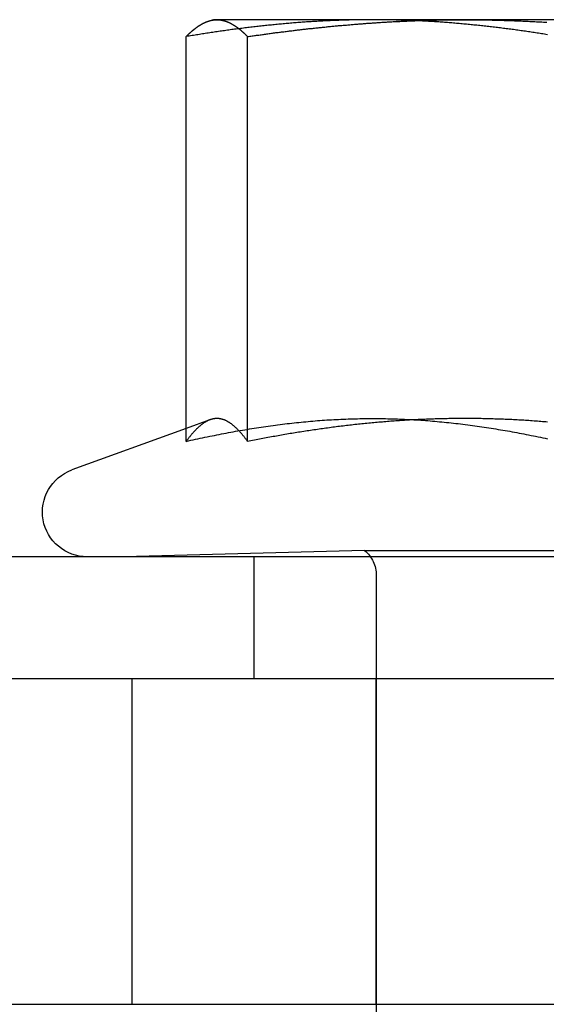
# Model space of a CAD drawing. Extents: x 35 to 1194, y -333 to 374.
# Drawn here: x 147 to 153, y 198 to 210 of the extents above; entities that cross this region are included whole.
import ezdxf

# ---------------------------------------------------------------- set-up
doc = ezdxf.new("R2010")
doc.units = 0
doc.header["$LTSCALE"] = 2
doc.linetypes.add('VERDECKT', pattern=[9.525, 6.35, -3.175])
doc.layers.get('0').update_dxf_attribs({"linetype": 'CONTINUOUS'})
doc.layers.add('STEMPEL', color=3, linetype='CONTINUOUS')

# ---------------------------------------------------------------- blocks, each defined once
blk = doc.blocks.new('A$C9A531FAF')
at = {"extrusion": (0, 1, -2e-16)}
for p, q in [((130, 12.1), (129.956, 12.088)), ((131.956, 12.1), (130, 12.1)), ((136.913, 12.1), (131.956, 12.1)), ((129.666, 6.918), (129.666, 11.893)), ((129.666, 7.078), (128.262, 6.567)), ((164, 5.5), (121, 5.5)), ((313, 4), (36, 4)), ((36, 0), (313, 0))]:
    blk.add_line(p, q, dxfattribs=at)
at = {"color": 1, "linetype": 'VERDECKT', "extrusion": (0, 1, -2e-16)}
for p, q in [((130.42, 6.918), (130.42, 11.893)), ((129.956, 7.183), (129.666, 7.078)), ((131.857, 5.577), (128.9, 5.5)), ((131.857, 5.577), (138.143, 5.577)), ((130.5, 4), (130.5, 5.5)), ((132, 5.271), (132, -3.887)), ((129, 4), (129, 0)), ((132, 0), (132, 4))]:
    blk.add_line(p, q, dxfattribs=at)
for points in [[(131.956, 12.1, 0), (131.938, 12.1, 0), (131.92, 12.1, 0), (131.902, 12.1, 0), (131.884, 12.1, 0), (131.866, 12.1, 0), (131.848, 12.1, 0), (131.83, 12.099, 0), (131.812, 12.099, 0), (131.794, 12.099, 0), (131.776, 12.099, 0), (131.758, 12.098, 0), (131.74, 12.098, 0), (131.722, 12.098, 0), (131.704, 12.097, 0), (131.686, 12.097, 0), (131.668, 12.096, 0), (131.65, 12.096, 0), (131.632, 12.095, 0), (131.614, 12.095, 0), (131.596, 12.094, 0), (131.577, 12.094, 0), (131.559, 12.093, 0), (131.541, 12.092, 0), (131.523, 12.092, 0), (131.505, 12.091, 0), (131.487, 12.09, 0), (131.469, 12.09, 0), (131.451, 12.089, 0), (131.433, 12.088, 0), (131.415, 12.087, 0), (131.397, 12.086, 0), (131.379, 12.085, 0), (131.361, 12.085, 0), (131.343, 12.084, 0), (131.325, 12.083, 0), (131.307, 12.082, 0), (131.289, 12.081, 0), (131.271, 12.08, 0), (131.253, 12.079, 0), (131.235, 12.078, 0), (131.217, 12.076, 0), (131.199, 12.075, 0), (131.181, 12.074, 0), (131.163, 12.073, 0), (131.145, 12.072, 0), (131.127, 12.07, 0), (131.109, 12.069, 0), (131.091, 12.068, 0), (131.073, 12.067, 0), (131.055, 12.065, 0), (131.037, 12.064, 0), (131.018, 12.062, 0), (131, 12.061, 0), (130.982, 12.06, 0), (130.964, 12.058, 0), (130.946, 12.057, 0), (130.928, 12.055, 0), (130.91, 12.054, 0), (130.892, 12.052, 0), (130.874, 12.05, 0), (130.856, 12.049, 0), (130.838, 12.047, 0), (130.82, 12.046, 0), (130.802, 12.044, 0), (130.784, 12.042, 0), (130.766, 12.04, 0), (130.748, 12.039, 0), (130.73, 12.037, 0), (130.712, 12.035, 0), (130.694, 12.033, 0), (130.676, 12.031, 0), (130.658, 12.03, 0), (130.64, 12.028, 0), (130.622, 12.026, 0), (130.604, 12.024, 0), (130.586, 12.022, 0), (130.568, 12.02, 0), (130.55, 12.018, 0), (130.532, 12.016, 0), (130.514, 12.014, 0), (130.496, 12.012, 0), (130.477, 12.009, 0), (130.459, 12.007, 0), (130.441, 12.005, 0), (130.423, 12.003, 0), (130.405, 12.001, 0), (130.387, 11.999, 0), (130.369, 11.996, 0), (130.351, 11.994, 0), (130.333, 11.992, 0), (130.315, 11.989, 0), (130.297, 11.987, 0), (130.279, 11.985, 0), (130.261, 11.982, 0), (130.243, 11.98, 0), (130.225, 11.978, 0), (130.207, 11.975, 0), (130.189, 11.973, 0), (130.171, 11.97, 0), (130.153, 11.968, 0), (130.135, 11.965, 0), (130.117, 11.963, 0), (130.099, 11.96, 0), (130.081, 11.958, 0), (130.063, 11.955, 0), (130.045, 11.952, 0), (130.027, 11.95, 0), (130.009, 11.947, 0), (129.991, 11.944, 0), (129.973, 11.942, 0), (129.955, 11.939, 0), (129.936, 11.936, 0), (129.918, 11.934, 0), (129.9, 11.931, 0), (129.882, 11.928, 0), (129.864, 11.925, 0), (129.846, 11.922, 0), (129.828, 11.919, 0), (129.81, 11.916, 0), (129.792, 11.914, 0), (129.774, 11.911, 0), (129.756, 11.908, 0), (129.738, 11.905, 0), (129.72, 11.902, 0), (129.702, 11.899, 0), (129.684, 11.896, 0), (129.666, 11.893, 0)], [(129.666, 11.893, 0), (129.668, 11.895, 0), (129.671, 11.897, 0), (129.673, 11.9, 0), (129.675, 11.902, 0), (129.677, 11.904, 0), (129.68, 11.907, 0), (129.682, 11.909, 0), (129.684, 11.911, 0), (129.687, 11.913, 0), (129.689, 11.916, 0), (129.691, 11.918, 0), (129.693, 11.92, 0), (129.696, 11.922, 0), (129.698, 11.925, 0), (129.7, 11.927, 0), (129.703, 11.929, 0), (129.705, 11.931, 0), (129.707, 11.933, 0), (129.709, 11.935, 0), (129.712, 11.938, 0), (129.714, 11.94, 0), (129.716, 11.942, 0), (129.719, 11.944, 0), (129.721, 11.946, 0), (129.723, 11.948, 0), (129.726, 11.95, 0), (129.728, 11.952, 0), (129.73, 11.954, 0), (129.732, 11.956, 0), (129.735, 11.958, 0), (129.737, 11.96, 0), (129.739, 11.962, 0), (129.742, 11.964, 0), (129.744, 11.966, 0), (129.746, 11.968, 0), (129.748, 11.97, 0), (129.751, 11.972, 0), (129.753, 11.974, 0), (129.755, 11.976, 0), (129.758, 11.977, 0), (129.76, 11.979, 0), (129.762, 11.981, 0), (129.764, 11.983, 0), (129.767, 11.985, 0), (129.769, 11.987, 0), (129.771, 11.988, 0), (129.774, 11.99, 0), (129.776, 11.992, 0), (129.778, 11.994, 0), (129.78, 11.995, 0), (129.783, 11.997, 0), (129.785, 11.999, 0), (129.787, 12.001, 0), (129.79, 12.002, 0), (129.792, 12.004, 0), (129.794, 12.006, 0), (129.797, 12.007, 0), (129.799, 12.009, 0), (129.801, 12.011, 0), (129.803, 12.012, 0), (129.806, 12.014, 0), (129.808, 12.015, 0), (129.81, 12.017, 0), (129.813, 12.019, 0), (129.815, 12.02, 0), (129.817, 12.022, 0), (129.819, 12.023, 0), (129.822, 12.025, 0), (129.824, 12.026, 0), (129.826, 12.028, 0), (129.829, 12.029, 0), (129.831, 12.031, 0), (129.833, 12.032, 0), (129.835, 12.034, 0), (129.838, 12.035, 0), (129.84, 12.036, 0), (129.842, 12.038, 0), (129.845, 12.039, 0), (129.847, 12.04, 0), (129.849, 12.042, 0), (129.851, 12.043, 0), (129.854, 12.044, 0), (129.856, 12.046, 0), (129.858, 12.047, 0), (129.861, 12.048, 0), (129.863, 12.05, 0), (129.865, 12.051, 0), (129.868, 12.052, 0), (129.87, 12.053, 0), (129.872, 12.054, 0), (129.874, 12.056, 0), (129.877, 12.057, 0), (129.879, 12.058, 0), (129.881, 12.059, 0), (129.884, 12.06, 0), (129.886, 12.061, 0), (129.888, 12.062, 0), (129.89, 12.063, 0), (129.893, 12.065, 0), (129.895, 12.066, 0), (129.897, 12.067, 0), (129.9, 12.068, 0), (129.902, 12.069, 0), (129.904, 12.07, 0), (129.906, 12.071, 0), (129.909, 12.072, 0), (129.911, 12.072, 0), (129.913, 12.073, 0), (129.916, 12.074, 0), (129.918, 12.075, 0), (129.92, 12.076, 0), (129.922, 12.077, 0), (129.925, 12.078, 0), (129.927, 12.079, 0), (129.929, 12.079, 0), (129.932, 12.08, 0), (129.934, 12.081, 0), (129.936, 12.082, 0), (129.939, 12.083, 0), (129.941, 12.083, 0), (129.943, 12.084, 0), (129.945, 12.085, 0), (129.948, 12.085, 0), (129.95, 12.086, 0), (129.952, 12.087, 0), (129.955, 12.088, 0), (129.957, 12.088, 0)], [(134.102, 11.916, 0), (134.084, 11.919, 0), (134.066, 11.922, 0), (134.048, 11.925, 0), (134.03, 11.928, 0), (134.012, 11.931, 0), (133.994, 11.934, 0), (133.976, 11.936, 0), (133.958, 11.939, 0), (133.94, 11.942, 0), (133.922, 11.944, 0), (133.904, 11.947, 0), (133.886, 11.95, 0), (133.868, 11.952, 0), (133.85, 11.955, 0), (133.832, 11.958, 0), (133.814, 11.96, 0), (133.796, 11.963, 0), (133.778, 11.965, 0), (133.76, 11.968, 0), (133.741, 11.97, 0), (133.723, 11.973, 0), (133.705, 11.975, 0), (133.687, 11.978, 0), (133.669, 11.98, 0), (133.651, 11.982, 0), (133.633, 11.985, 0), (133.615, 11.987, 0), (133.597, 11.989, 0), (133.579, 11.992, 0), (133.561, 11.994, 0), (133.543, 11.996, 0), (133.525, 11.999, 0), (133.507, 12.001, 0), (133.489, 12.003, 0), (133.471, 12.005, 0), (133.453, 12.007, 0), (133.435, 12.009, 0), (133.417, 12.012, 0), (133.399, 12.014, 0), (133.381, 12.016, 0), (133.363, 12.018, 0), (133.345, 12.02, 0), (133.327, 12.022, 0), (133.309, 12.024, 0), (133.291, 12.026, 0), (133.273, 12.028, 0), (133.255, 12.03, 0), (133.237, 12.031, 0), (133.219, 12.033, 0), (133.2, 12.035, 0), (133.182, 12.037, 0), (133.164, 12.039, 0), (133.146, 12.04, 0), (133.128, 12.042, 0), (133.11, 12.044, 0), (133.092, 12.046, 0), (133.074, 12.047, 0), (133.056, 12.049, 0), (133.038, 12.05, 0), (133.02, 12.052, 0), (133.002, 12.054, 0), (132.984, 12.055, 0), (132.966, 12.057, 0), (132.948, 12.058, 0), (132.93, 12.06, 0), (132.912, 12.061, 0), (132.894, 12.062, 0), (132.876, 12.064, 0), (132.858, 12.065, 0), (132.84, 12.067, 0), (132.822, 12.068, 0), (132.804, 12.069, 0), (132.786, 12.07, 0), (132.768, 12.072, 0), (132.75, 12.073, 0), (132.732, 12.074, 0), (132.714, 12.075, 0), (132.696, 12.076, 0), (132.678, 12.078, 0), (132.659, 12.079, 0), (132.641, 12.08, 0), (132.623, 12.081, 0), (132.605, 12.082, 0), (132.587, 12.083, 0), (132.569, 12.084, 0), (132.551, 12.085, 0), (132.533, 12.085, 0), (132.515, 12.086, 0), (132.497, 12.087, 0), (132.479, 12.088, 0), (132.461, 12.089, 0), (132.443, 12.09, 0), (132.425, 12.09, 0), (132.407, 12.091, 0), (132.389, 12.092, 0), (132.371, 12.092, 0), (132.353, 12.093, 0), (132.335, 12.094, 0), (132.317, 12.094, 0), (132.299, 12.095, 0), (132.281, 12.095, 0), (132.263, 12.096, 0), (132.245, 12.096, 0), (132.227, 12.097, 0), (132.209, 12.097, 0), (132.191, 12.098, 0), (132.173, 12.098, 0), (132.155, 12.098, 0), (132.137, 12.099, 0), (132.118, 12.099, 0), (132.1, 12.099, 0), (132.082, 12.099, 0), (132.064, 12.1, 0), (132.046, 12.1, 0), (132.028, 12.1, 0), (132.01, 12.1, 0), (131.992, 12.1, 0), (131.974, 12.1, 0), (131.956, 12.1, 0)], [(129.666, 6.918, 0), (129.695, 6.925, 0), (129.724, 6.931, 0), (129.752, 6.937, 0), (129.781, 6.944, 0), (129.81, 6.95, 0), (129.839, 6.956, 0), (129.868, 6.963, 0), (129.896, 6.969, 0), (129.925, 6.975, 0), (129.954, 6.981, 0), (129.983, 6.987, 0), (130.012, 6.992, 0), (130.04, 6.998, 0), (130.069, 7.004, 0), (130.098, 7.009, 0), (130.127, 7.015, 0), (130.156, 7.02, 0), (130.185, 7.026, 0), (130.213, 7.031, 0), (130.242, 7.036, 0), (130.271, 7.042, 0), (130.3, 7.047, 0), (130.329, 7.052, 0), (130.357, 7.057, 0), (130.386, 7.062, 0), (130.415, 7.066, 0), (130.444, 7.071, 0), (130.473, 7.076, 0), (130.501, 7.08, 0), (130.53, 7.085, 0), (130.559, 7.089, 0), (130.588, 7.094, 0), (130.617, 7.098, 0), (130.645, 7.102, 0), (130.674, 7.106, 0), (130.703, 7.11, 0), (130.732, 7.114, 0), (130.761, 7.118, 0), (130.789, 7.122, 0), (130.818, 7.125, 0), (130.847, 7.129, 0), (130.876, 7.132, 0), (130.905, 7.136, 0), (130.934, 7.139, 0), (130.962, 7.142, 0), (130.991, 7.146, 0), (131.02, 7.149, 0), (131.049, 7.152, 0), (131.078, 7.155, 0), (131.106, 7.157, 0), (131.135, 7.16, 0), (131.164, 7.163, 0), (131.193, 7.165, 0), (131.222, 7.168, 0), (131.25, 7.17, 0), (131.279, 7.173, 0), (131.308, 7.175, 0), (131.337, 7.177, 0), (131.366, 7.179, 0), (131.394, 7.181, 0), (131.423, 7.183, 0), (131.452, 7.184, 0), (131.481, 7.186, 0), (131.51, 7.188, 0), (131.538, 7.189, 0), (131.567, 7.19, 0), (131.596, 7.192, 0), (131.625, 7.193, 0), (131.654, 7.194, 0), (131.683, 7.195, 0), (131.711, 7.196, 0), (131.74, 7.197, 0), (131.769, 7.197, 0), (131.798, 7.198, 0), (131.827, 7.198, 0), (131.855, 7.199, 0), (131.884, 7.199, 0), (131.913, 7.199, 0), (131.942, 7.199, 0), (131.971, 7.199, 0), (131.999, 7.199, 0), (132.028, 7.199, 0), (132.057, 7.199, 0), (132.086, 7.198, 0), (132.115, 7.198, 0), (132.143, 7.197, 0), (132.172, 7.197, 0), (132.201, 7.196, 0), (132.23, 7.195, 0), (132.259, 7.194, 0), (132.287, 7.193, 0), (132.316, 7.192, 0), (132.345, 7.19, 0), (132.374, 7.189, 0), (132.403, 7.188, 0), (132.432, 7.186, 0), (132.46, 7.184, 0), (132.489, 7.183, 0), (132.518, 7.181, 0), (132.547, 7.179, 0), (132.576, 7.177, 0), (132.604, 7.175, 0), (132.633, 7.173, 0), (132.662, 7.17, 0), (132.691, 7.168, 0), (132.72, 7.165, 0), (132.748, 7.163, 0), (132.777, 7.16, 0), (132.806, 7.157, 0), (132.835, 7.155, 0), (132.864, 7.152, 0), (132.892, 7.149, 0), (132.921, 7.146, 0), (132.95, 7.142, 0), (132.979, 7.139, 0), (133.008, 7.136, 0), (133.036, 7.132, 0), (133.065, 7.129, 0), (133.094, 7.125, 0), (133.123, 7.122, 0), (133.152, 7.118, 0), (133.181, 7.114, 0), (133.209, 7.11, 0), (133.238, 7.106, 0), (133.267, 7.102, 0), (133.296, 7.098, 0), (133.325, 7.094, 0), (133.353, 7.089, 0), (133.382, 7.085, 0), (133.411, 7.08, 0), (133.44, 7.076, 0), (133.469, 7.071, 0), (133.497, 7.066, 0), (133.526, 7.062, 0), (133.555, 7.057, 0), (133.584, 7.052, 0), (133.613, 7.047, 0), (133.641, 7.042, 0), (133.67, 7.036, 0), (133.699, 7.031, 0), (133.728, 7.026, 0), (133.757, 7.02, 0), (133.785, 7.015, 0), (133.814, 7.009, 0), (133.843, 7.004, 0), (133.872, 6.998, 0), (133.901, 6.992, 0), (133.93, 6.987, 0), (133.958, 6.981, 0), (133.987, 6.975, 0), (134.016, 6.969, 0), (134.045, 6.963, 0), (134.074, 6.956, 0), (134.102, 6.95, 0)]]:
    blk.add_polyline3d(points)
at = {"color": 1}
for points in [[(129.957, 12.088, 0), (129.958, 12.088, 0), (129.958, 12.088, 0), (129.959, 12.089, 0), (129.96, 12.089, 0), (129.96, 12.089, 0), (129.961, 12.089, 0), (129.962, 12.089, 0), (129.962, 12.089, 0), (129.963, 12.09, 0), (129.964, 12.09, 0), (129.964, 12.09, 0), (129.965, 12.09, 0), (129.966, 12.09, 0), (129.966, 12.091, 0), (129.967, 12.091, 0), (129.968, 12.091, 0), (129.968, 12.091, 0), (129.969, 12.091, 0), (129.97, 12.091, 0), (129.97, 12.091, 0), (129.971, 12.092, 0), (129.972, 12.092, 0), (129.972, 12.092, 0), (129.973, 12.092, 0), (129.974, 12.092, 0), (129.974, 12.092, 0), (129.975, 12.093, 0), (129.976, 12.093, 0), (129.976, 12.093, 0), (129.977, 12.093, 0), (129.978, 12.093, 0), (129.978, 12.093, 0), (129.979, 12.093, 0), (129.98, 12.094, 0), (129.981, 12.094, 0), (129.981, 12.094, 0), (129.982, 12.094, 0), (129.983, 12.094, 0), (129.983, 12.094, 0), (129.984, 12.094, 0), (129.985, 12.095, 0), (129.985, 12.095, 0), (129.986, 12.095, 0), (129.987, 12.095, 0), (129.987, 12.095, 0), (129.988, 12.095, 0), (129.989, 12.095, 0), (129.989, 12.095, 0), (129.99, 12.095, 0), (129.991, 12.096, 0), (129.991, 12.096, 0), (129.992, 12.096, 0), (129.993, 12.096, 0), (129.993, 12.096, 0), (129.994, 12.096, 0), (129.995, 12.096, 0), (129.995, 12.096, 0), (129.996, 12.096, 0), (129.997, 12.097, 0), (129.997, 12.097, 0), (129.998, 12.097, 0), (129.999, 12.097, 0), (129.999, 12.097, 0), (130, 12.097, 0), (130.001, 12.097, 0), (130.001, 12.097, 0), (130.002, 12.097, 0), (130.003, 12.097, 0), (130.004, 12.098, 0), (130.004, 12.098, 0), (130.005, 12.098, 0), (130.006, 12.098, 0), (130.006, 12.098, 0), (130.007, 12.098, 0), (130.008, 12.098, 0), (130.008, 12.098, 0), (130.009, 12.098, 0), (130.01, 12.098, 0), (130.01, 12.098, 0), (130.011, 12.098, 0), (130.012, 12.098, 0), (130.012, 12.098, 0), (130.013, 12.098, 0), (130.014, 12.099, 0), (130.014, 12.099, 0), (130.015, 12.099, 0), (130.016, 12.099, 0), (130.016, 12.099, 0), (130.017, 12.099, 0), (130.018, 12.099, 0), (130.018, 12.099, 0), (130.019, 12.099, 0), (130.02, 12.099, 0), (130.02, 12.099, 0), (130.021, 12.099, 0), (130.022, 12.099, 0), (130.022, 12.099, 0), (130.023, 12.099, 0), (130.024, 12.099, 0), (130.025, 12.1, 0), (130.025, 12.1, 0), (130.026, 12.1, 0), (130.027, 12.1, 0), (130.027, 12.1, 0), (130.028, 12.1, 0), (130.029, 12.1, 0), (130.029, 12.1, 0), (130.03, 12.1, 0), (130.031, 12.1, 0), (130.031, 12.1, 0), (130.032, 12.1, 0), (130.033, 12.1, 0), (130.033, 12.1, 0), (130.034, 12.1, 0), (130.035, 12.1, 0), (130.035, 12.1, 0), (130.036, 12.1, 0), (130.037, 12.1, 0), (130.037, 12.1, 0), (130.038, 12.1, 0), (130.039, 12.1, 0), (130.039, 12.1, 0), (130.04, 12.1, 0), (130.041, 12.1, 0), (130.041, 12.1, 0), (130.042, 12.1, 0), (130.043, 12.1, 0)], [(130.043, 12.1, 0), (130.046, 12.1, 0), (130.049, 12.1, 0), (130.052, 12.1, 0), (130.055, 12.1, 0), (130.058, 12.1, 0), (130.061, 12.1, 0), (130.064, 12.099, 0), (130.067, 12.099, 0), (130.069, 12.099, 0), (130.072, 12.099, 0), (130.075, 12.098, 0), (130.078, 12.098, 0), (130.081, 12.098, 0), (130.084, 12.097, 0), (130.087, 12.097, 0), (130.09, 12.096, 0), (130.093, 12.096, 0), (130.096, 12.095, 0), (130.099, 12.095, 0), (130.102, 12.094, 0), (130.105, 12.094, 0), (130.108, 12.093, 0), (130.111, 12.092, 0), (130.114, 12.092, 0), (130.117, 12.091, 0), (130.12, 12.09, 0), (130.123, 12.09, 0), (130.126, 12.089, 0), (130.129, 12.088, 0), (130.132, 12.087, 0), (130.135, 12.086, 0), (130.138, 12.085, 0), (130.141, 12.085, 0), (130.144, 12.084, 0), (130.147, 12.083, 0), (130.15, 12.082, 0), (130.153, 12.081, 0), (130.156, 12.08, 0), (130.158, 12.079, 0), (130.161, 12.078, 0), (130.164, 12.076, 0), (130.167, 12.075, 0), (130.17, 12.074, 0), (130.173, 12.073, 0), (130.176, 12.072, 0), (130.179, 12.07, 0), (130.182, 12.069, 0), (130.185, 12.068, 0), (130.188, 12.067, 0), (130.191, 12.065, 0), (130.194, 12.064, 0), (130.197, 12.062, 0), (130.2, 12.061, 0), (130.203, 12.06, 0), (130.206, 12.058, 0), (130.209, 12.057, 0), (130.212, 12.055, 0), (130.215, 12.054, 0), (130.218, 12.052, 0), (130.221, 12.05, 0), (130.224, 12.049, 0), (130.227, 12.047, 0), (130.23, 12.046, 0), (130.233, 12.044, 0), (130.236, 12.042, 0), (130.239, 12.04, 0), (130.242, 12.039, 0), (130.245, 12.037, 0), (130.247, 12.035, 0), (130.25, 12.033, 0), (130.253, 12.031, 0), (130.256, 12.03, 0), (130.259, 12.028, 0), (130.262, 12.026, 0), (130.265, 12.024, 0), (130.268, 12.022, 0), (130.271, 12.02, 0), (130.274, 12.018, 0), (130.277, 12.016, 0), (130.28, 12.014, 0), (130.283, 12.012, 0), (130.286, 12.009, 0), (130.289, 12.007, 0), (130.292, 12.005, 0), (130.295, 12.003, 0), (130.298, 12.001, 0), (130.301, 11.999, 0), (130.304, 11.996, 0), (130.307, 11.994, 0), (130.31, 11.992, 0), (130.313, 11.989, 0), (130.316, 11.987, 0), (130.319, 11.985, 0), (130.322, 11.982, 0), (130.325, 11.98, 0), (130.328, 11.978, 0), (130.331, 11.975, 0), (130.334, 11.973, 0), (130.336, 11.97, 0), (130.339, 11.968, 0), (130.342, 11.965, 0), (130.345, 11.963, 0), (130.348, 11.96, 0), (130.351, 11.958, 0), (130.354, 11.955, 0), (130.357, 11.952, 0), (130.36, 11.95, 0), (130.363, 11.947, 0), (130.366, 11.944, 0), (130.369, 11.942, 0), (130.372, 11.939, 0), (130.375, 11.936, 0), (130.378, 11.934, 0), (130.381, 11.931, 0), (130.384, 11.928, 0), (130.387, 11.925, 0), (130.39, 11.922, 0), (130.393, 11.919, 0), (130.396, 11.916, 0), (130.399, 11.914, 0), (130.402, 11.911, 0), (130.405, 11.908, 0), (130.408, 11.905, 0), (130.411, 11.902, 0), (130.414, 11.899, 0), (130.417, 11.896, 0), (130.42, 11.893, 0)], [(130.42, 11.893, 0), (130.433, 11.895, 0), (130.447, 11.897, 0), (130.461, 11.899, 0), (130.475, 11.901, 0), (130.489, 11.903, 0), (130.503, 11.905, 0), (130.517, 11.907, 0), (130.531, 11.909, 0), (130.545, 11.911, 0), (130.559, 11.912, 0), (130.573, 11.915, 0), (130.587, 11.916, 0), (130.601, 11.918, 0), (130.615, 11.92, 0), (130.629, 11.922, 0), (130.643, 11.924, 0), (130.656, 11.926, 0), (130.67, 11.928, 0), (130.684, 11.93, 0), (130.698, 11.931, 0), (130.712, 11.933, 0), (130.726, 11.935, 0), (130.74, 11.937, 0), (130.754, 11.939, 0), (130.768, 11.941, 0), (130.782, 11.943, 0), (130.796, 11.944, 0), (130.81, 11.946, 0), (130.824, 11.948, 0), (130.838, 11.95, 0), (130.852, 11.951, 0), (130.866, 11.953, 0), (130.88, 11.955, 0), (130.894, 11.957, 0), (130.908, 11.958, 0), (130.922, 11.96, 0), (130.936, 11.962, 0), (130.95, 11.964, 0), (130.964, 11.965, 0), (130.978, 11.967, 0), (130.992, 11.969, 0), (131.005, 11.97, 0), (131.019, 11.972, 0), (131.033, 11.974, 0), (131.047, 11.975, 0), (131.061, 11.977, 0), (131.075, 11.979, 0), (131.089, 11.98, 0), (131.103, 11.982, 0), (131.117, 11.983, 0), (131.131, 11.985, 0), (131.145, 11.986, 0), (131.159, 11.988, 0), (131.173, 11.99, 0), (131.187, 11.991, 0), (131.201, 11.993, 0), (131.215, 11.994, 0), (131.229, 11.996, 0), (131.243, 11.997, 0), (131.257, 11.999, 0), (131.271, 12, 0), (131.285, 12.002, 0), (131.299, 12.003, 0), (131.313, 12.005, 0), (131.327, 12.006, 0), (131.341, 12.008, 0), (131.355, 12.009, 0), (131.369, 12.01, 0), (131.383, 12.012, 0), (131.397, 12.013, 0), (131.411, 12.015, 0), (131.425, 12.016, 0), (131.439, 12.017, 0), (131.453, 12.019, 0), (131.467, 12.02, 0), (131.481, 12.021, 0), (131.495, 12.023, 0), (131.509, 12.024, 0), (131.523, 12.025, 0), (131.537, 12.027, 0), (131.551, 12.028, 0), (131.565, 12.029, 0), (131.579, 12.03, 0), (131.593, 12.032, 0), (131.607, 12.033, 0), (131.621, 12.034, 0), (131.635, 12.035, 0), (131.649, 12.037, 0), (131.663, 12.038, 0), (131.677, 12.039, 0), (131.691, 12.04, 0), (131.705, 12.041, 0), (131.718, 12.043, 0), (131.732, 12.044, 0), (131.746, 12.045, 0), (131.76, 12.046, 0), (131.774, 12.047, 0), (131.788, 12.048, 0), (131.802, 12.049, 0), (131.816, 12.05, 0), (131.83, 12.051, 0), (131.844, 12.052, 0), (131.858, 12.053, 0), (131.872, 12.055, 0), (131.886, 12.056, 0), (131.9, 12.056, 0), (131.914, 12.057, 0), (131.928, 12.059, 0), (131.942, 12.059, 0), (131.956, 12.06, 0), (131.97, 12.061, 0), (131.984, 12.062, 0), (131.998, 12.063, 0), (132.012, 12.064, 0), (132.026, 12.065, 0), (132.04, 12.066, 0), (132.054, 12.067, 0), (132.068, 12.068, 0), (132.082, 12.069, 0), (132.096, 12.069, 0), (132.11, 12.07, 0), (132.124, 12.071, 0), (132.138, 12.072, 0), (132.152, 12.073, 0), (132.166, 12.074, 0), (132.18, 12.074, 0), (132.193, 12.075, 0), (132.207, 12.076, 0), (132.221, 12.077, 0), (132.235, 12.077, 0), (132.249, 12.078, 0), (132.263, 12.079, 0), (132.277, 12.079, 0), (132.291, 12.08, 0), (132.305, 12.081, 0), (132.319, 12.082, 0), (132.333, 12.082, 0), (132.347, 12.083, 0), (132.361, 12.084, 0), (132.375, 12.084, 0), (132.389, 12.085, 0), (132.403, 12.085, 0), (132.417, 12.086, 0), (132.431, 12.086, 0), (132.445, 12.087, 0), (132.459, 12.088, 0), (132.473, 12.088, 0), (132.487, 12.089, 0), (132.501, 12.089, 0), (132.515, 12.09, 0), (132.529, 12.09, 0), (132.543, 12.091, 0), (132.556, 12.091, 0), (132.57, 12.092, 0), (132.584, 12.092, 0), (132.598, 12.092, 0), (132.612, 12.093, 0), (132.626, 12.093, 0), (132.64, 12.094, 0), (132.654, 12.094, 0), (132.668, 12.095, 0), (132.682, 12.095, 0), (132.696, 12.095, 0), (132.71, 12.095, 0), (132.724, 12.096, 0), (132.738, 12.096, 0), (132.752, 12.097, 0), (132.766, 12.097, 0), (132.78, 12.097, 0), (132.794, 12.097, 0), (132.808, 12.098, 0), (132.822, 12.098, 0), (132.836, 12.098, 0), (132.849, 12.098, 0), (132.863, 12.098, 0), (132.877, 12.099, 0), (132.891, 12.099, 0), (132.905, 12.099, 0), (132.919, 12.099, 0), (132.933, 12.099, 0), (132.947, 12.099, 0), (132.961, 12.1, 0), (132.975, 12.1, 0), (132.989, 12.1, 0), (133.003, 12.1, 0), (133.017, 12.1, 0), (133.031, 12.1, 0), (133.045, 12.1, 0), (133.059, 12.1, 0), (133.073, 12.1, 0), (133.087, 12.1, 0)], [(130.42, 11.893, 0), (130.433, 11.895, 0), (130.447, 11.897, 0), (130.461, 11.899, 0), (130.475, 11.901, 0), (130.489, 11.903, 0), (130.503, 11.905, 0), (130.517, 11.907, 0), (130.531, 11.909, 0), (130.545, 11.911, 0), (130.559, 11.912, 0), (130.573, 11.915, 0), (130.587, 11.916, 0), (130.601, 11.918, 0), (130.615, 11.92, 0), (130.629, 11.922, 0), (130.643, 11.924, 0), (130.656, 11.926, 0), (130.67, 11.928, 0), (130.684, 11.93, 0), (130.698, 11.931, 0), (130.712, 11.933, 0), (130.726, 11.935, 0), (130.74, 11.937, 0), (130.754, 11.939, 0), (130.768, 11.941, 0), (130.782, 11.943, 0), (130.796, 11.944, 0), (130.81, 11.946, 0), (130.824, 11.948, 0), (130.838, 11.95, 0), (130.852, 11.951, 0), (130.866, 11.953, 0), (130.88, 11.955, 0), (130.894, 11.957, 0), (130.908, 11.958, 0), (130.922, 11.96, 0), (130.936, 11.962, 0), (130.95, 11.964, 0), (130.964, 11.965, 0), (130.978, 11.967, 0), (130.992, 11.969, 0), (131.005, 11.97, 0), (131.019, 11.972, 0), (131.033, 11.974, 0), (131.047, 11.975, 0), (131.061, 11.977, 0), (131.075, 11.979, 0), (131.089, 11.98, 0), (131.103, 11.982, 0), (131.117, 11.983, 0), (131.131, 11.985, 0), (131.145, 11.986, 0), (131.159, 11.988, 0), (131.173, 11.99, 0), (131.187, 11.991, 0), (131.201, 11.993, 0), (131.215, 11.994, 0), (131.229, 11.996, 0), (131.243, 11.997, 0), (131.257, 11.999, 0), (131.271, 12, 0), (131.285, 12.002, 0), (131.299, 12.003, 0), (131.313, 12.005, 0), (131.327, 12.006, 0), (131.341, 12.008, 0), (131.355, 12.009, 0), (131.369, 12.01, 0), (131.383, 12.012, 0), (131.397, 12.013, 0), (131.411, 12.015, 0), (131.425, 12.016, 0), (131.439, 12.017, 0), (131.453, 12.019, 0), (131.467, 12.02, 0), (131.481, 12.021, 0), (131.495, 12.023, 0), (131.509, 12.024, 0), (131.523, 12.025, 0), (131.537, 12.027, 0), (131.551, 12.028, 0), (131.565, 12.029, 0), (131.579, 12.03, 0), (131.593, 12.032, 0), (131.607, 12.033, 0), (131.621, 12.034, 0), (131.635, 12.035, 0), (131.649, 12.037, 0), (131.663, 12.038, 0), (131.677, 12.039, 0), (131.691, 12.04, 0), (131.705, 12.041, 0), (131.718, 12.043, 0), (131.732, 12.044, 0), (131.746, 12.045, 0), (131.76, 12.046, 0), (131.774, 12.047, 0), (131.788, 12.048, 0), (131.802, 12.049, 0), (131.816, 12.05, 0), (131.83, 12.051, 0), (131.844, 12.052, 0), (131.858, 12.053, 0), (131.872, 12.055, 0), (131.886, 12.056, 0), (131.9, 12.056, 0), (131.914, 12.057, 0), (131.928, 12.059, 0), (131.942, 12.059, 0), (131.956, 12.06, 0), (131.97, 12.061, 0), (131.984, 12.062, 0), (131.998, 12.063, 0), (132.012, 12.064, 0), (132.026, 12.065, 0), (132.04, 12.066, 0), (132.054, 12.067, 0), (132.068, 12.068, 0), (132.082, 12.069, 0), (132.096, 12.069, 0), (132.11, 12.07, 0), (132.124, 12.071, 0), (132.138, 12.072, 0), (132.152, 12.073, 0), (132.166, 12.074, 0), (132.18, 12.074, 0), (132.193, 12.075, 0), (132.207, 12.076, 0), (132.221, 12.077, 0), (132.235, 12.077, 0), (132.249, 12.078, 0), (132.263, 12.079, 0), (132.277, 12.079, 0), (132.291, 12.08, 0), (132.305, 12.081, 0), (132.319, 12.082, 0), (132.333, 12.082, 0), (132.347, 12.083, 0), (132.361, 12.084, 0), (132.375, 12.084, 0), (132.389, 12.085, 0), (132.403, 12.085, 0), (132.417, 12.086, 0), (132.431, 12.086, 0), (132.445, 12.087, 0), (132.459, 12.088, 0), (132.473, 12.088, 0), (132.487, 12.089, 0), (132.501, 12.089, 0), (132.515, 12.09, 0), (132.529, 12.09, 0), (132.543, 12.091, 0), (132.556, 12.091, 0), (132.57, 12.092, 0), (132.584, 12.092, 0), (132.598, 12.092, 0), (132.612, 12.093, 0), (132.626, 12.093, 0), (132.64, 12.094, 0), (132.654, 12.094, 0), (132.668, 12.095, 0), (132.682, 12.095, 0), (132.696, 12.095, 0), (132.71, 12.095, 0), (132.724, 12.096, 0), (132.738, 12.096, 0), (132.752, 12.097, 0), (132.766, 12.097, 0), (132.78, 12.097, 0), (132.794, 12.097, 0), (132.808, 12.098, 0), (132.822, 12.098, 0), (132.836, 12.098, 0), (132.849, 12.098, 0), (132.863, 12.098, 0), (132.877, 12.099, 0), (132.891, 12.099, 0), (132.905, 12.099, 0), (132.919, 12.099, 0), (132.933, 12.099, 0), (132.947, 12.099, 0), (132.961, 12.1, 0), (132.975, 12.1, 0), (132.989, 12.1, 0), (133.003, 12.1, 0), (133.017, 12.1, 0), (133.031, 12.1, 0), (133.045, 12.1, 0), (133.059, 12.1, 0), (133.073, 12.1, 0), (133.087, 12.1, 0)], [(133.087, 12.1, 0), (133.108, 12.1, 0), (133.129, 12.1, 0), (133.15, 12.1, 0), (133.171, 12.1, 0), (133.192, 12.1, 0), (133.213, 12.1, 0), (133.234, 12.099, 0), (133.255, 12.099, 0), (133.276, 12.099, 0), (133.297, 12.099, 0), (133.318, 12.098, 0), (133.339, 12.098, 0), (133.36, 12.098, 0), (133.381, 12.097, 0), (133.402, 12.097, 0), (133.423, 12.096, 0), (133.444, 12.096, 0), (133.465, 12.095, 0), (133.486, 12.095, 0), (133.507, 12.094, 0), (133.528, 12.094, 0), (133.549, 12.093, 0), (133.57, 12.092, 0), (133.591, 12.092, 0), (133.612, 12.091, 0), (133.633, 12.09, 0), (133.654, 12.09, 0), (133.676, 12.089, 0), (133.697, 12.088, 0), (133.718, 12.087, 0), (133.739, 12.086, 0), (133.76, 12.085, 0), (133.781, 12.085, 0), (133.802, 12.084, 0), (133.823, 12.083, 0), (133.844, 12.082, 0), (133.865, 12.081, 0), (133.886, 12.08, 0), (133.907, 12.079, 0), (133.928, 12.078, 0), (133.949, 12.076, 0), (133.97, 12.075, 0), (133.991, 12.074, 0), (134.012, 12.073, 0), (134.033, 12.072, 0), (134.054, 12.07, 0), (134.075, 12.069, 0), (134.096, 12.068, 0)], [(130.42, 6.918, 0), (130.415, 6.925, 0), (130.41, 6.931, 0), (130.405, 6.937, 0), (130.401, 6.944, 0), (130.396, 6.95, 0), (130.391, 6.956, 0), (130.386, 6.963, 0), (130.382, 6.969, 0), (130.377, 6.975, 0), (130.372, 6.981, 0), (130.367, 6.987, 0), (130.363, 6.992, 0), (130.358, 6.998, 0), (130.353, 7.004, 0), (130.348, 7.009, 0), (130.344, 7.015, 0), (130.339, 7.02, 0), (130.334, 7.026, 0), (130.33, 7.031, 0), (130.325, 7.036, 0), (130.32, 7.042, 0), (130.315, 7.047, 0), (130.311, 7.052, 0), (130.306, 7.057, 0), (130.301, 7.062, 0), (130.296, 7.066, 0), (130.292, 7.071, 0), (130.287, 7.076, 0), (130.282, 7.08, 0), (130.277, 7.085, 0), (130.273, 7.089, 0), (130.268, 7.094, 0), (130.263, 7.098, 0), (130.258, 7.102, 0), (130.254, 7.106, 0), (130.249, 7.11, 0), (130.244, 7.114, 0), (130.239, 7.118, 0), (130.235, 7.122, 0), (130.23, 7.125, 0), (130.225, 7.129, 0), (130.221, 7.132, 0), (130.216, 7.136, 0), (130.211, 7.139, 0), (130.206, 7.142, 0), (130.202, 7.146, 0), (130.197, 7.149, 0), (130.192, 7.152, 0), (130.187, 7.155, 0), (130.183, 7.157, 0), (130.178, 7.16, 0), (130.173, 7.163, 0), (130.168, 7.165, 0), (130.164, 7.168, 0), (130.159, 7.17, 0), (130.154, 7.173, 0), (130.149, 7.175, 0), (130.145, 7.177, 0), (130.14, 7.179, 0), (130.135, 7.181, 0), (130.13, 7.183, 0), (130.126, 7.184, 0), (130.121, 7.186, 0), (130.116, 7.188, 0), (130.111, 7.189, 0), (130.107, 7.19, 0), (130.102, 7.192, 0), (130.097, 7.193, 0), (130.093, 7.194, 0), (130.088, 7.195, 0), (130.083, 7.196, 0), (130.078, 7.197, 0), (130.074, 7.197, 0), (130.069, 7.198, 0), (130.064, 7.198, 0), (130.059, 7.199, 0), (130.055, 7.199, 0), (130.05, 7.199, 0), (130.045, 7.199, 0), (130.04, 7.199, 0), (130.036, 7.199, 0), (130.031, 7.199, 0), (130.026, 7.199, 0), (130.021, 7.198, 0), (130.017, 7.198, 0), (130.012, 7.197, 0), (130.007, 7.197, 0), (130.002, 7.196, 0), (129.998, 7.195, 0), (129.993, 7.194, 0), (129.988, 7.193, 0), (129.984, 7.192, 0), (129.979, 7.19, 0), (129.974, 7.189, 0), (129.969, 7.188, 0), (129.965, 7.186, 0), (129.96, 7.184, 0), (129.955, 7.183, 0), (129.95, 7.181, 0), (129.946, 7.179, 0), (129.941, 7.177, 0), (129.936, 7.175, 0), (129.931, 7.173, 0), (129.927, 7.17, 0), (129.922, 7.168, 0), (129.917, 7.165, 0), (129.912, 7.163, 0), (129.908, 7.16, 0), (129.903, 7.157, 0), (129.898, 7.155, 0), (129.893, 7.152, 0), (129.889, 7.149, 0), (129.884, 7.146, 0), (129.879, 7.142, 0), (129.875, 7.139, 0), (129.87, 7.136, 0), (129.865, 7.132, 0), (129.86, 7.129, 0), (129.856, 7.125, 0), (129.851, 7.122, 0), (129.846, 7.118, 0), (129.841, 7.114, 0), (129.837, 7.11, 0), (129.832, 7.106, 0), (129.827, 7.102, 0), (129.822, 7.098, 0), (129.818, 7.094, 0), (129.813, 7.089, 0), (129.808, 7.085, 0), (129.803, 7.08, 0), (129.799, 7.076, 0), (129.794, 7.071, 0), (129.789, 7.066, 0), (129.784, 7.062, 0), (129.78, 7.057, 0), (129.775, 7.052, 0), (129.77, 7.047, 0), (129.766, 7.042, 0), (129.761, 7.036, 0), (129.756, 7.031, 0), (129.751, 7.026, 0), (129.747, 7.02, 0), (129.742, 7.015, 0), (129.737, 7.009, 0), (129.732, 7.004, 0), (129.728, 6.998, 0), (129.723, 6.992, 0), (129.718, 6.987, 0), (129.713, 6.981, 0), (129.709, 6.975, 0), (129.704, 6.969, 0), (129.699, 6.963, 0), (129.694, 6.956, 0), (129.69, 6.95, 0), (129.685, 6.944, 0), (129.68, 6.937, 0), (129.675, 6.931, 0), (129.671, 6.925, 0), (129.666, 6.918, 0)], [(129.666, 6.918, 0), (129.695, 6.925, 0), (129.724, 6.931, 0), (129.752, 6.937, 0), (129.781, 6.944, 0), (129.81, 6.95, 0), (129.839, 6.956, 0), (129.868, 6.963, 0), (129.896, 6.969, 0), (129.925, 6.975, 0), (129.954, 6.981, 0), (129.983, 6.987, 0), (130.012, 6.992, 0), (130.04, 6.998, 0), (130.069, 7.004, 0), (130.098, 7.009, 0), (130.127, 7.015, 0), (130.156, 7.02, 0), (130.185, 7.026, 0), (130.213, 7.031, 0), (130.242, 7.036, 0), (130.271, 7.042, 0), (130.3, 7.047, 0), (130.329, 7.052, 0), (130.357, 7.057, 0), (130.386, 7.062, 0), (130.415, 7.066, 0), (130.444, 7.071, 0), (130.473, 7.076, 0), (130.501, 7.08, 0), (130.53, 7.085, 0), (130.559, 7.089, 0), (130.588, 7.094, 0), (130.617, 7.098, 0), (130.645, 7.102, 0), (130.674, 7.106, 0), (130.703, 7.11, 0), (130.732, 7.114, 0), (130.761, 7.118, 0), (130.789, 7.122, 0), (130.818, 7.125, 0), (130.847, 7.129, 0), (130.876, 7.132, 0), (130.905, 7.136, 0), (130.934, 7.139, 0), (130.962, 7.142, 0), (130.991, 7.146, 0), (131.02, 7.149, 0), (131.049, 7.152, 0), (131.078, 7.155, 0), (131.106, 7.157, 0), (131.135, 7.16, 0), (131.164, 7.163, 0), (131.193, 7.165, 0), (131.222, 7.168, 0), (131.25, 7.17, 0), (131.279, 7.173, 0), (131.308, 7.175, 0), (131.337, 7.177, 0), (131.366, 7.179, 0), (131.394, 7.181, 0), (131.423, 7.183, 0), (131.452, 7.184, 0), (131.481, 7.186, 0), (131.51, 7.188, 0), (131.538, 7.189, 0), (131.567, 7.19, 0), (131.596, 7.192, 0), (131.625, 7.193, 0), (131.654, 7.194, 0), (131.683, 7.195, 0), (131.711, 7.196, 0), (131.74, 7.197, 0), (131.769, 7.197, 0), (131.798, 7.198, 0), (131.827, 7.198, 0), (131.855, 7.199, 0), (131.884, 7.199, 0), (131.913, 7.199, 0), (131.942, 7.199, 0), (131.971, 7.199, 0), (131.999, 7.199, 0), (132.028, 7.199, 0), (132.057, 7.199, 0), (132.086, 7.198, 0), (132.115, 7.198, 0), (132.143, 7.197, 0), (132.172, 7.197, 0), (132.201, 7.196, 0), (132.23, 7.195, 0), (132.259, 7.194, 0), (132.287, 7.193, 0), (132.316, 7.192, 0), (132.345, 7.19, 0), (132.374, 7.189, 0), (132.403, 7.188, 0), (132.432, 7.186, 0), (132.46, 7.184, 0), (132.489, 7.183, 0), (132.518, 7.181, 0), (132.547, 7.179, 0), (132.576, 7.177, 0), (132.604, 7.175, 0), (132.633, 7.173, 0), (132.662, 7.17, 0), (132.691, 7.168, 0), (132.72, 7.165, 0), (132.748, 7.163, 0), (132.777, 7.16, 0), (132.806, 7.157, 0), (132.835, 7.155, 0), (132.864, 7.152, 0), (132.892, 7.149, 0), (132.921, 7.146, 0), (132.95, 7.142, 0), (132.979, 7.139, 0), (133.008, 7.136, 0), (133.036, 7.132, 0), (133.065, 7.129, 0), (133.094, 7.125, 0), (133.123, 7.122, 0), (133.152, 7.118, 0), (133.181, 7.114, 0), (133.209, 7.11, 0), (133.238, 7.106, 0), (133.267, 7.102, 0), (133.296, 7.098, 0), (133.325, 7.094, 0), (133.353, 7.089, 0), (133.382, 7.085, 0), (133.411, 7.08, 0), (133.44, 7.076, 0), (133.469, 7.071, 0), (133.497, 7.066, 0), (133.526, 7.062, 0), (133.555, 7.057, 0), (133.584, 7.052, 0), (133.613, 7.047, 0), (133.641, 7.042, 0), (133.67, 7.036, 0), (133.699, 7.031, 0), (133.728, 7.026, 0), (133.757, 7.02, 0), (133.785, 7.015, 0), (133.814, 7.009, 0), (133.843, 7.004, 0), (133.872, 6.998, 0), (133.901, 6.992, 0), (133.93, 6.987, 0), (133.958, 6.981, 0), (133.987, 6.975, 0), (134.016, 6.969, 0), (134.045, 6.963, 0), (134.074, 6.956, 0), (134.102, 6.95, 0)], [(130.42, 6.918, 0), (130.415, 6.925, 0), (130.41, 6.931, 0), (130.405, 6.937, 0), (130.401, 6.944, 0), (130.396, 6.95, 0), (130.391, 6.956, 0), (130.386, 6.963, 0), (130.382, 6.969, 0), (130.377, 6.975, 0), (130.372, 6.981, 0), (130.367, 6.987, 0), (130.363, 6.992, 0), (130.358, 6.998, 0), (130.353, 7.004, 0), (130.348, 7.009, 0), (130.344, 7.015, 0), (130.339, 7.02, 0), (130.334, 7.026, 0), (130.33, 7.031, 0), (130.325, 7.036, 0), (130.32, 7.042, 0), (130.315, 7.047, 0), (130.311, 7.052, 0), (130.306, 7.057, 0), (130.301, 7.062, 0), (130.296, 7.066, 0), (130.292, 7.071, 0), (130.287, 7.076, 0), (130.282, 7.08, 0), (130.277, 7.085, 0), (130.273, 7.089, 0), (130.268, 7.094, 0), (130.263, 7.098, 0), (130.258, 7.102, 0), (130.254, 7.106, 0), (130.249, 7.11, 0), (130.244, 7.114, 0), (130.239, 7.118, 0), (130.235, 7.122, 0), (130.23, 7.125, 0), (130.225, 7.129, 0), (130.221, 7.132, 0), (130.216, 7.136, 0), (130.211, 7.139, 0), (130.206, 7.142, 0), (130.202, 7.146, 0), (130.197, 7.149, 0), (130.192, 7.152, 0), (130.187, 7.155, 0), (130.183, 7.157, 0), (130.178, 7.16, 0), (130.173, 7.163, 0), (130.168, 7.165, 0), (130.164, 7.168, 0), (130.159, 7.17, 0), (130.154, 7.173, 0), (130.149, 7.175, 0), (130.145, 7.177, 0), (130.14, 7.179, 0), (130.135, 7.181, 0), (130.13, 7.183, 0), (130.126, 7.184, 0), (130.121, 7.186, 0), (130.116, 7.188, 0), (130.111, 7.189, 0), (130.107, 7.19, 0), (130.102, 7.192, 0), (130.097, 7.193, 0), (130.093, 7.194, 0), (130.088, 7.195, 0), (130.083, 7.196, 0), (130.078, 7.197, 0), (130.074, 7.197, 0), (130.069, 7.198, 0), (130.064, 7.198, 0), (130.059, 7.199, 0), (130.055, 7.199, 0), (130.05, 7.199, 0), (130.045, 7.199, 0), (130.04, 7.199, 0), (130.036, 7.199, 0), (130.031, 7.199, 0), (130.026, 7.199, 0), (130.021, 7.198, 0), (130.017, 7.198, 0), (130.012, 7.197, 0), (130.007, 7.197, 0), (130.002, 7.196, 0), (129.998, 7.195, 0), (129.993, 7.194, 0), (129.988, 7.193, 0), (129.984, 7.192, 0), (129.979, 7.19, 0), (129.974, 7.189, 0), (129.969, 7.188, 0), (129.965, 7.186, 0), (129.96, 7.184, 0), (129.955, 7.183, 0), (129.95, 7.181, 0), (129.946, 7.179, 0), (129.941, 7.177, 0), (129.936, 7.175, 0), (129.931, 7.173, 0), (129.927, 7.17, 0), (129.922, 7.168, 0), (129.917, 7.165, 0), (129.912, 7.163, 0), (129.908, 7.16, 0), (129.903, 7.157, 0), (129.898, 7.155, 0), (129.893, 7.152, 0), (129.889, 7.149, 0), (129.884, 7.146, 0), (129.879, 7.142, 0), (129.875, 7.139, 0), (129.87, 7.136, 0), (129.865, 7.132, 0), (129.86, 7.129, 0), (129.856, 7.125, 0), (129.851, 7.122, 0), (129.846, 7.118, 0), (129.841, 7.114, 0), (129.837, 7.11, 0), (129.832, 7.106, 0), (129.827, 7.102, 0), (129.822, 7.098, 0), (129.818, 7.094, 0), (129.813, 7.089, 0), (129.808, 7.085, 0), (129.803, 7.08, 0), (129.799, 7.076, 0), (129.794, 7.071, 0), (129.789, 7.066, 0), (129.784, 7.062, 0), (129.78, 7.057, 0), (129.775, 7.052, 0), (129.77, 7.047, 0), (129.766, 7.042, 0), (129.761, 7.036, 0), (129.756, 7.031, 0), (129.751, 7.026, 0), (129.747, 7.02, 0), (129.742, 7.015, 0), (129.737, 7.009, 0), (129.732, 7.004, 0), (129.728, 6.998, 0), (129.723, 6.992, 0), (129.718, 6.987, 0), (129.713, 6.981, 0), (129.709, 6.975, 0), (129.704, 6.969, 0), (129.699, 6.963, 0), (129.694, 6.956, 0), (129.69, 6.95, 0), (129.685, 6.944, 0), (129.68, 6.937, 0), (129.675, 6.931, 0), (129.671, 6.925, 0), (129.666, 6.918, 0)], [(134.105, 7.155, 0), (134.084, 7.157, 0), (134.063, 7.159, 0), (134.042, 7.16, 0), (134.021, 7.162, 0), (134.001, 7.163, 0), (133.98, 7.165, 0), (133.959, 7.167, 0), (133.938, 7.168, 0), (133.917, 7.17, 0), (133.896, 7.171, 0), (133.875, 7.173, 0), (133.854, 7.174, 0), (133.833, 7.175, 0), (133.812, 7.177, 0), (133.791, 7.178, 0), (133.771, 7.179, 0), (133.75, 7.18, 0), (133.729, 7.181, 0), (133.708, 7.183, 0), (133.687, 7.184, 0), (133.666, 7.185, 0), (133.645, 7.186, 0), (133.624, 7.187, 0), (133.603, 7.188, 0), (133.582, 7.189, 0), (133.561, 7.19, 0), (133.54, 7.19, 0), (133.52, 7.191, 0), (133.499, 7.192, 0), (133.478, 7.193, 0), (133.457, 7.193, 0), (133.436, 7.194, 0), (133.415, 7.195, 0), (133.394, 7.195, 0), (133.373, 7.196, 0), (133.352, 7.196, 0), (133.331, 7.197, 0), (133.31, 7.197, 0), (133.289, 7.198, 0), (133.268, 7.198, 0), (133.248, 7.198, 0), (133.227, 7.199, 0), (133.206, 7.199, 0), (133.185, 7.199, 0), (133.164, 7.199, 0), (133.143, 7.199, 0), (133.122, 7.199, 0), (133.101, 7.199, 0), (133.08, 7.199, 0), (133.059, 7.199, 0), (133.038, 7.199, 0), (133.017, 7.199, 0), (132.996, 7.199, 0), (132.975, 7.199, 0), (132.954, 7.199, 0), (132.934, 7.198, 0), (132.913, 7.198, 0), (132.892, 7.198, 0), (132.871, 7.197, 0), (132.85, 7.197, 0), (132.829, 7.197, 0), (132.808, 7.196, 0), (132.787, 7.196, 0), (132.766, 7.195, 0), (132.745, 7.194, 0), (132.724, 7.194, 0), (132.703, 7.193, 0), (132.682, 7.192, 0), (132.661, 7.192, 0), (132.64, 7.191, 0), (132.619, 7.19, 0), (132.598, 7.189, 0), (132.578, 7.188, 0), (132.557, 7.187, 0), (132.536, 7.186, 0), (132.515, 7.185, 0), (132.494, 7.184, 0), (132.473, 7.183, 0), (132.452, 7.182, 0), (132.431, 7.181, 0), (132.41, 7.18, 0), (132.389, 7.179, 0), (132.368, 7.177, 0), (132.347, 7.176, 0), (132.326, 7.175, 0), (132.305, 7.174, 0), (132.284, 7.172, 0), (132.263, 7.171, 0), (132.242, 7.169, 0), (132.221, 7.168, 0), (132.2, 7.166, 0), (132.179, 7.165, 0), (132.158, 7.163, 0), (132.137, 7.161, 0), (132.116, 7.16, 0), (132.095, 7.158, 0), (132.075, 7.156, 0), (132.054, 7.154, 0), (132.033, 7.153, 0), (132.012, 7.151, 0), (131.991, 7.149, 0), (131.97, 7.147, 0), (131.949, 7.145, 0), (131.928, 7.143, 0), (131.907, 7.141, 0), (131.886, 7.139, 0), (131.865, 7.137, 0), (131.844, 7.135, 0), (131.823, 7.133, 0), (131.802, 7.13, 0), (131.781, 7.128, 0), (131.76, 7.126, 0), (131.739, 7.124, 0), (131.718, 7.121, 0), (131.697, 7.119, 0), (131.676, 7.116, 0), (131.655, 7.114, 0), (131.634, 7.112, 0), (131.613, 7.109, 0), (131.592, 7.107, 0), (131.571, 7.104, 0), (131.55, 7.101, 0), (131.529, 7.099, 0), (131.508, 7.096, 0), (131.487, 7.093, 0), (131.466, 7.091, 0), (131.445, 7.088, 0), (131.424, 7.085, 0), (131.403, 7.082, 0), (131.382, 7.079, 0), (131.361, 7.077, 0), (131.34, 7.074, 0), (131.319, 7.071, 0), (131.298, 7.068, 0), (131.277, 7.065, 0), (131.256, 7.062, 0), (131.235, 7.059, 0), (131.214, 7.056, 0), (131.193, 7.052, 0), (131.172, 7.049, 0), (131.151, 7.046, 0), (131.13, 7.043, 0), (131.109, 7.04, 0), (131.088, 7.036, 0), (131.067, 7.033, 0), (131.046, 7.03, 0), (131.026, 7.026, 0), (131.005, 7.023, 0), (130.984, 7.02, 0), (130.963, 7.016, 0), (130.942, 7.013, 0), (130.921, 7.009, 0), (130.9, 7.006, 0), (130.879, 7.002, 0), (130.858, 6.999, 0), (130.837, 6.995, 0), (130.816, 6.991, 0), (130.795, 6.988, 0), (130.774, 6.984, 0), (130.753, 6.98, 0), (130.732, 6.977, 0), (130.712, 6.973, 0), (130.691, 6.969, 0), (130.67, 6.965, 0), (130.649, 6.962, 0), (130.628, 6.958, 0), (130.607, 6.954, 0), (130.586, 6.95, 0), (130.565, 6.946, 0), (130.545, 6.942, 0), (130.524, 6.938, 0), (130.503, 6.934, 0), (130.482, 6.93, 0), (130.461, 6.926, 0), (130.44, 6.922, 0), (130.42, 6.918, 0)], [(134.105, 7.155, 0), (134.084, 7.157, 0), (134.063, 7.159, 0), (134.042, 7.16, 0), (134.021, 7.162, 0), (134.001, 7.163, 0), (133.98, 7.165, 0), (133.959, 7.167, 0), (133.938, 7.168, 0), (133.917, 7.17, 0), (133.896, 7.171, 0), (133.875, 7.173, 0), (133.854, 7.174, 0), (133.833, 7.175, 0), (133.812, 7.177, 0), (133.791, 7.178, 0), (133.771, 7.179, 0), (133.75, 7.18, 0), (133.729, 7.181, 0), (133.708, 7.183, 0), (133.687, 7.184, 0), (133.666, 7.185, 0), (133.645, 7.186, 0), (133.624, 7.187, 0), (133.603, 7.188, 0), (133.582, 7.189, 0), (133.561, 7.19, 0), (133.54, 7.19, 0), (133.52, 7.191, 0), (133.499, 7.192, 0), (133.478, 7.193, 0), (133.457, 7.193, 0), (133.436, 7.194, 0), (133.415, 7.195, 0), (133.394, 7.195, 0), (133.373, 7.196, 0), (133.352, 7.196, 0), (133.331, 7.197, 0), (133.31, 7.197, 0), (133.289, 7.198, 0), (133.268, 7.198, 0), (133.248, 7.198, 0), (133.227, 7.199, 0), (133.206, 7.199, 0), (133.185, 7.199, 0), (133.164, 7.199, 0), (133.143, 7.199, 0), (133.122, 7.199, 0), (133.101, 7.199, 0), (133.08, 7.199, 0), (133.059, 7.199, 0), (133.038, 7.199, 0), (133.017, 7.199, 0), (132.996, 7.199, 0), (132.975, 7.199, 0), (132.954, 7.199, 0), (132.934, 7.198, 0), (132.913, 7.198, 0), (132.892, 7.198, 0), (132.871, 7.197, 0), (132.85, 7.197, 0), (132.829, 7.197, 0), (132.808, 7.196, 0), (132.787, 7.196, 0), (132.766, 7.195, 0), (132.745, 7.194, 0), (132.724, 7.194, 0), (132.703, 7.193, 0), (132.682, 7.192, 0), (132.661, 7.192, 0), (132.64, 7.191, 0), (132.619, 7.19, 0), (132.598, 7.189, 0), (132.578, 7.188, 0), (132.557, 7.187, 0), (132.536, 7.186, 0), (132.515, 7.185, 0), (132.494, 7.184, 0), (132.473, 7.183, 0), (132.452, 7.182, 0), (132.431, 7.181, 0), (132.41, 7.18, 0), (132.389, 7.179, 0), (132.368, 7.177, 0), (132.347, 7.176, 0), (132.326, 7.175, 0), (132.305, 7.174, 0), (132.284, 7.172, 0), (132.263, 7.171, 0), (132.242, 7.169, 0), (132.221, 7.168, 0), (132.2, 7.166, 0), (132.179, 7.165, 0), (132.158, 7.163, 0), (132.137, 7.161, 0), (132.116, 7.16, 0), (132.095, 7.158, 0), (132.075, 7.156, 0), (132.054, 7.154, 0), (132.033, 7.153, 0), (132.012, 7.151, 0), (131.991, 7.149, 0), (131.97, 7.147, 0), (131.949, 7.145, 0), (131.928, 7.143, 0), (131.907, 7.141, 0), (131.886, 7.139, 0), (131.865, 7.137, 0), (131.844, 7.135, 0), (131.823, 7.133, 0), (131.802, 7.13, 0), (131.781, 7.128, 0), (131.76, 7.126, 0), (131.739, 7.124, 0), (131.718, 7.121, 0), (131.697, 7.119, 0), (131.676, 7.116, 0), (131.655, 7.114, 0), (131.634, 7.112, 0), (131.613, 7.109, 0), (131.592, 7.107, 0), (131.571, 7.104, 0), (131.55, 7.101, 0), (131.529, 7.099, 0), (131.508, 7.096, 0), (131.487, 7.093, 0), (131.466, 7.091, 0), (131.445, 7.088, 0), (131.424, 7.085, 0), (131.403, 7.082, 0), (131.382, 7.079, 0), (131.361, 7.077, 0), (131.34, 7.074, 0), (131.319, 7.071, 0), (131.298, 7.068, 0), (131.277, 7.065, 0), (131.256, 7.062, 0), (131.235, 7.059, 0), (131.214, 7.056, 0), (131.193, 7.052, 0), (131.172, 7.049, 0), (131.151, 7.046, 0), (131.13, 7.043, 0), (131.109, 7.04, 0), (131.088, 7.036, 0), (131.067, 7.033, 0), (131.046, 7.03, 0), (131.026, 7.026, 0), (131.005, 7.023, 0), (130.984, 7.02, 0), (130.963, 7.016, 0), (130.942, 7.013, 0), (130.921, 7.009, 0), (130.9, 7.006, 0), (130.879, 7.002, 0), (130.858, 6.999, 0), (130.837, 6.995, 0), (130.816, 6.991, 0), (130.795, 6.988, 0), (130.774, 6.984, 0), (130.753, 6.98, 0), (130.732, 6.977, 0), (130.712, 6.973, 0), (130.691, 6.969, 0), (130.67, 6.965, 0), (130.649, 6.962, 0), (130.628, 6.958, 0), (130.607, 6.954, 0), (130.586, 6.95, 0), (130.565, 6.946, 0), (130.545, 6.942, 0), (130.524, 6.938, 0), (130.503, 6.934, 0), (130.482, 6.93, 0), (130.461, 6.926, 0), (130.44, 6.922, 0), (130.42, 6.918, 0)]]:
    blk.add_polyline3d(points, dxfattribs=at)
at = {"extrusion": (0, -2e-16, -1)}
blk.add_arc((-128.45, 6.05), 0.55, 270, 70, dxfattribs=at)
at = {"color": 1, "linetype": 'VERDECKT', "extrusion": (0, -2e-16, -1)}
blk.add_arc((-131.6, 5.271), 0.4, 129.9319, 180, dxfattribs=at)

msp = doc.modelspace()

# ---------------------------------------------------------------- block references
at = {"layer": 'STEMPEL'}
msp.add_blockref('A$C9A531FAF', (19.39, 197.781, -177.908), dxfattribs=at)

doc.saveas('drawing.dxf')
